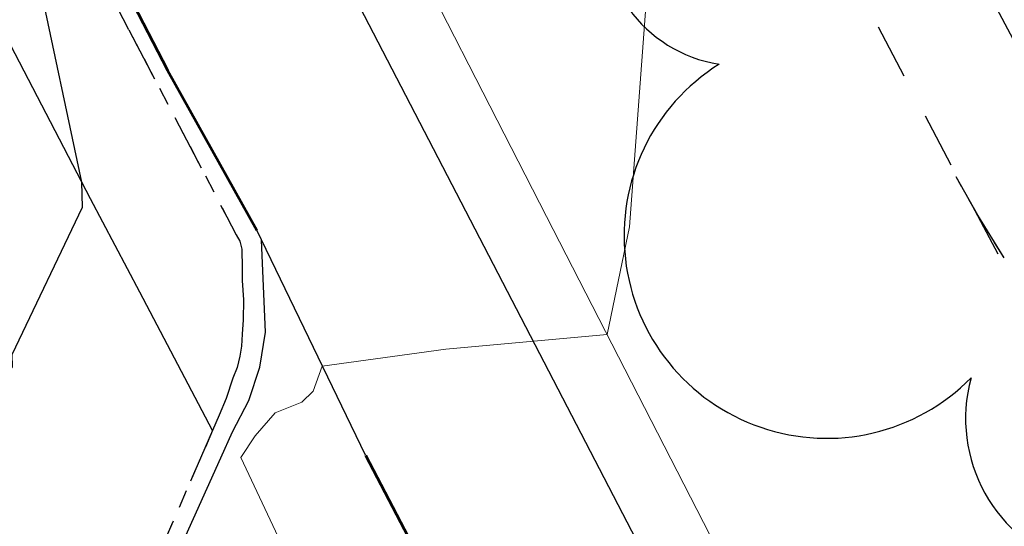
# Model space of a CAD drawing. Units: feet. Extents: x 1741675 to 1751173, y 661247 to 685871.
# Drawn here: x 1742660 to 1742708, y 662603 to 662628 of the extents above; entities that cross this region are included whole.
import ezdxf

# ---------------------------------------------------------------- set-up
doc = ezdxf.new("R2010")
doc.units = ezdxf.units.FT
doc.header["$MEASUREMENT"] = 0
doc.linetypes.add('CURB', pattern=[0.1, 0.055, -0.045])
doc.linetypes.add('DGN STYLE 3', pattern=[128.89551654854233, 92.06822610610166, -36.82729044244066])
for name, color, linetype, lineweight in [('C-WATR-PIPE-PLAN', 150, 'Continuous', 30), ('JC_Napier_BC', 7, 'Continuous', 0), ('JC_Napier_BreakLine', 7, 'Continuous', 0), ('JC_Napier_EP', 7, 'Continuous', 13), ('JC_Napier_Misc_Trail', 191, 'DGN STYLE 3', 30), ('JC_Napier_Sidewalk', 7, 'Continuous', 13), ('SURVEY - CONTOURS - Index with Text', 31, 'DGN STYLE 3', 30), ('SURVEY - CONTOURS - Intermediate with optional Text', 13, 'DGN STYLE 3', 0), ('SURVEY - TRANSPORTATION - Features', 191, 'DGN STYLE 3', 30), ('SURVEY - VEGETATION - Features - Points - Locators', 3, 'Continuous', 0), ('SURVEY - VEGETATION - Features with Text', 3, 'Continuous', 30)]:
    doc.layers.add(name, color=color, linetype=linetype, lineweight=lineweight)
doc.styles.add('ROMANS', font='ic-romans.shx')
doc.linetypes.add("Water 6''", pattern='A,0.3,-0.1,0.3,-0.45,["6\'\' W",ROMANS,S=0.09999999999999999,R=0,X=-0.4199999999999999,Y=-0.0425],0', length=1.15)

# ---------------------------------------------------------------- blocks, each defined once
blk = doc.blocks.new('CROSS-TREE_370')
at = {"layer": 'SURVEY - VEGETATION - Features with Text', "color": 3, "linetype": 'Continuous', "lineweight": 30}
for centre, radius, start, end in [((-0.07035719014493225, -0.02244121480339345), 0.02309260639264287, 105.0316638888889, 283.7773055555555), ((-0.03733987284385876, -0.06410022399916215), 0.03357160103682632, 145.0523472222222, 338.472038888889), ((0.01920988647407285, -0.07300917602526624), 0.02554871818454248, 187.6710166666667, 4.990163888888907)]:
    blk.add_arc(centre, radius, start, end, dxfattribs=at)
blk = doc.blocks.new('SURVPN-CROSS-TREE_370')
at = {"layer": 'SURVEY - VEGETATION - Features with Text', "color": 3, "linetype": 'Continuous', "lineweight": 30, "xscale": 300, "yscale": 300}
blk.add_blockref('CROSS-TREE_370', (1.164153218269348e-10, 0), dxfattribs=at)

msp = doc.modelspace()

# ---------------------------------------------------------------- linework, layer by layer
at = {"layer": 'C-WATR-PIPE-PLAN', "linetype": "Water 6''", "ltscale": 40}
msp.add_lwpolyline([(1742640.622197286, 662697.9885819932), (1742693.474837785, 662596.085844652), (1742759.429055142, 662477.7806020654), (1742767.256555967, 662463.740038458), (1743007.967619636, 662029.0014586417), (1743034.541646167, 661928.2499796917), (1743031.45659537, 661920.75303463)], dxfattribs=at)
at = {"layer": 'JC_Napier_BC', "color": 53, "linetype": 'CURB', "lineweight": 30, "ltscale": 50, "extrusion": (0.01485363664381802, -0.02837069863432696, 0.9994871049380545), "elevation": 7565.263029705744, "flags": 128}
msp.add_lwpolyline([(1851215.643143996, -221134.264620269), (1851215.643143996, -221145.7841590857)], dxfattribs=at)
at = {"layer": 'JC_Napier_BC', "color": 53, "linetype": 'CURB', "lineweight": 30, "ltscale": 16.40416666666667, "extrusion": (0.01485363664348154, -0.02837069863460077, 0.9994871049380519), "elevation": 7565.263028937952}
msp.add_lwpolyline([(1851215.643146934, -221134.2645957078), (1851215.643146934, -221145.7841345245)], dxfattribs=at)
at = {"layer": 'JC_Napier_BC', "color": 53, "linetype": 'CURB', "lineweight": 30, "ltscale": 50, "extrusion": (0.02344780040279842, -0.04173780498275104, 0.9988534208238427), "elevation": 13684.48306510034, "flags": 128}
msp.add_lwpolyline([(1843906.639498431, -275522.8892914958), (1843906.639498431, -275520.706442006)], dxfattribs=at)
at = {"layer": 'JC_Napier_BC', "color": 53, "linetype": 'CURB', "lineweight": 30, "ltscale": 16.40416666666667, "extrusion": (0.02344780040212676, -0.04173780498412921, 0.9988534208238008), "elevation": 13684.48306301661}
msp.add_lwpolyline([(1843906.639505695, -275522.8892429858), (1843906.639505695, -275520.7063934962)], dxfattribs=at)
at = {"layer": 'JC_Napier_BC', "color": 53, "linetype": 'CURB', "lineweight": 30, "ltscale": 50, "extrusion": (0.04056649057496942, -0.06573273971279302, 0.9970123202710592), "elevation": 27616.97508586656, "flags": 128}
msp.add_lwpolyline([(1831021.4927186, -350272.9973818787), (1831021.4927186, -350270.4935850938)], dxfattribs=at)
at = {"layer": 'JC_Napier_BC', "color": 53, "linetype": 'CURB', "lineweight": 30, "ltscale": 16.40416666666667, "extrusion": (0.04056649057339807, -0.06573273971451318, 0.9970123202710098), "elevation": 27616.97508198832}
msp.add_lwpolyline([(1831021.492728793, -350272.9973289068), (1831021.492728792, -350270.4935321218)], dxfattribs=at)
at = {"layer": 'JC_Napier_BC', "color": 53, "linetype": 'CURB', "lineweight": 30, "ltscale": 50, "extrusion": (0.9168768849206933, -0.3991690654294549, 0.0009138393192550505), "elevation": 1333320.875654585, "flags": 128}
msp.add_lwpolyline([(1303150.013673826, -739.3561500758082), (1303140.013777759, -739.1901500064972), (1303138.666876128, -739.0864499631901)], dxfattribs=at)
at = {"layer": 'JC_Napier_BC', "color": 53, "linetype": 'CURB', "lineweight": 30, "ltscale": 16.40416666666667, "extrusion": (0.916876884927807, -0.3991690654093966, 0.0009138409435456559), "elevation": 1333320.875681051}
msp.add_lwpolyline([(1303150.013645519, -739.3583158025683), (1303140.013749452, -739.192315733257), (1303138.66684782, -739.0886156899496)], dxfattribs=at)
at = {"layer": 'JC_Napier_BreakLine', "color": 23, "linetype": 'Continuous', "lineweight": 0}
for points in [[(1742719.468162581, 662552.5783054085, 477.0217677800439), (1742711.026322302, 662569.0713609637, 477.6044231778524), (1742702.584482023, 662585.5644165188, 478.1158387667238), (1742694.142641744, 662602.057472074, 478.6163141188151), (1742685.700801465, 662618.5505276292, 479.2123538129109), (1742677.258961186, 662635.0435831845, 479.773379338745), (1742668.925627851, 662652.2961873503, 480.3249206840217), (1742660.592294517, 662669.5487915159, 480.8842397157734), (1742652.258961183, 662686.8013956815, 481.4060500585026), (1742643.925627849, 662704.0539998472, 481.9195145253443), (1742635.592294514, 662721.306604013, 482.4591747936987)], [(1742719.468162582, 662552.5783054085, 477.021767780044), (1742711.026322302, 662569.0713609637, 477.6044231778524), (1742702.584482023, 662585.5644165188, 478.1158387667239), (1742694.142641745, 662602.057472074, 478.6163141188152), (1742685.700801465, 662618.5505276293, 479.2123538129109), (1742677.258961186, 662635.0435831845, 479.773379338745), (1742668.925627852, 662652.2961873503, 480.3249206840218), (1742660.592294517, 662669.5487915159, 480.8842397157735), (1742652.258961183, 662686.8013956815, 481.4060500585026), (1742643.925627849, 662704.0539998472, 481.9195145253444), (1742635.592294514, 662721.306604013, 482.4591747936987)]]:
    msp.add_polyline3d(points, dxfattribs=at)
at = {"layer": 'JC_Napier_EP', "color": 7, "linetype": 'DGN STYLE 3', "lineweight": 53, "extrusion": (-0.887319656297212, -0.4611509582953351, 0.00190294821045568), "elevation": -1851872.185369984, "flags": 128}
msp.add_lwpolyline([(215662.6878678213, 4003.926773049364), (215667.566545547, 4003.7283103233), (215671.9615900686, 4003.602810096074)], dxfattribs=at)
at = {"layer": 'JC_Napier_EP', "color": 7, "linetype": 'DGN STYLE 3', "lineweight": 53, "extrusion": (-0.8873196562871205, -0.461150958313526, 0.001902948507808098), "elevation": -1851872.185364309, "flags": 128}
msp.add_lwpolyline([(215662.687906331, 4003.927323700497), (215667.5665840567, 4003.728860974433), (215671.9616285784, 4003.603360747207)], dxfattribs=at)
at = {"layer": 'JC_Napier_EP', "color": 7, "linetype": 'DGN STYLE 3', "lineweight": 53, "extrusion": (0.01708502177136454, -0.03075278592192245, 0.9993809925094196), "elevation": 9875.192868797942, "flags": 128}
msp.add_lwpolyline([(1845163.534282794, -266898.9080483516), (1845163.534282794, -266908.0297105565)], dxfattribs=at)
at = {"layer": 'JC_Napier_EP', "color": 7, "linetype": 'DGN STYLE 3', "lineweight": 53, "extrusion": (0.01708502177091009, -0.03075278592230527, 0.9993809925094156), "elevation": 9875.192867752317, "flags": 128}
msp.add_lwpolyline([(1845163.534287221, -266898.9080177826), (1845163.534287221, -266908.0296799873)], dxfattribs=at)
at = {"layer": 'JC_Napier_EP', "color": 7, "linetype": 'DGN STYLE 3', "lineweight": 53, "extrusion": (-0.8852216742172067, -0.4651391407628618, 0.005307280515686714), "elevation": -1850856.938701413, "flags": 128}
msp.add_lwpolyline([(224036.5096834041, 10301.99275839685), (224046.5094166445, 10301.76295516036), (224049.7483964693, 10301.68485406041)], dxfattribs=at)
at = {"layer": 'JC_Napier_EP', "color": 7, "linetype": 'DGN STYLE 3', "lineweight": 53, "extrusion": (-0.8852216740386255, -0.4651391409720321, 0.005307291969911796), "elevation": -1850856.938523316, "flags": 128}
msp.add_lwpolyline([(224036.5101798758, 10302.01395850846), (224046.509913116, 10301.78415527196), (224049.748892941, 10301.706054172)], dxfattribs=at)
at = {"layer": 'JC_Napier_Misc_Trail', "color": 191, "linetype": 'DGN STYLE 3', "lineweight": 30}
msp.add_line((1742671.725172386, 662612.7844143958, 479.1557000000029), (1742671.523992411, 662617.3762489159, 479.2393298006658), dxfattribs=at)
msp.add_line((1742671.725172386, 662612.7844143958, 479.1557000000029), (1742671.523992411, 662617.3762489159, 479.2393298006658), dxfattribs=at)
at = {"layer": 'JC_Napier_Misc_Trail', "color": 191, "linetype": 'DGN STYLE 3', "lineweight": 30, "extrusion": (-0.003999446068684537, -0.02453273306345308, 0.9996910269876295), "elevation": -22746.41649089817, "flags": 128}
msp.add_lwpolyline([(1613350.83064988, 934098.01505812), (1613350.83064988, 934099.7650963437)], dxfattribs=at)
at = {"layer": 'JC_Napier_Misc_Trail', "color": 191, "linetype": 'DGN STYLE 3', "lineweight": 30, "extrusion": (-0.003999446068224921, -0.02453273306332863, 0.9996910269876343), "elevation": -22746.41649001475, "flags": 128}
msp.add_lwpolyline([(1613350.83066618, 934098.0150299892), (1613350.83066618, 934099.765068213)], dxfattribs=at)
at = {"layer": 'JC_Napier_Misc_Trail', "color": 191, "linetype": 'DGN STYLE 3', "lineweight": 30, "extrusion": (-0.01114428341263809, -0.03373260635552296, 0.9993687588751623), "elevation": -41293.61267537967, "flags": 128}
msp.add_lwpolyline([(1446849.825883171, 1175105.828427961), (1446849.825883171, 1175107.579267281)], dxfattribs=at)
at = {"layer": 'JC_Napier_Misc_Trail', "color": 191, "linetype": 'DGN STYLE 3', "lineweight": 30, "extrusion": (-0.01114428341156713, -0.03373260635719276, 0.999368758875118), "elevation": -41293.61267461979, "flags": 128}
msp.add_lwpolyline([(1446849.825934166, 1175105.828365201), (1446849.825934166, 1175107.579204521)], dxfattribs=at)
at = {"layer": 'JC_Napier_Misc_Trail', "color": 191, "linetype": 'DGN STYLE 3', "lineweight": 30, "extrusion": (-0.004062950313149474, -0.007871758662306577, 0.9999607631553926), "elevation": -11817.25530916103, "flags": 128}
msp.add_lwpolyline([(1742657.654084488, 662535.3461107401), (1742658.45663267, 662536.9009458338)], dxfattribs=at)
at = {"layer": 'JC_Napier_Misc_Trail', "color": 191, "linetype": 'DGN STYLE 3', "lineweight": 30, "extrusion": (-0.00406295031312745, -0.007871758662078678, 0.9999607631553947), "elevation": -11817.25530897164, "flags": 128}
msp.add_lwpolyline([(1742657.654084488, 662535.3461107435), (1742658.456632671, 662536.9009458371)], dxfattribs=at)
at = {"layer": 'JC_Napier_Misc_Trail', "color": 191, "linetype": 'DGN STYLE 3', "lineweight": 30, "extrusion": (-0.9119021677890743, 0.4104039344416123, 0.001745559059976439), "elevation": -1317206.933580103, "flags": 128}
msp.add_lwpolyline([(-1319422.776714901, 2778.501729792401), (-1319432.776596328, 2778.294029475972), (-1319434.199526127, 2778.301229486934)], dxfattribs=at)
at = {"layer": 'JC_Napier_Misc_Trail', "color": 191, "linetype": 'DGN STYLE 3', "lineweight": 30, "extrusion": (-0.9119021678040313, 0.4104039344139775, 0.001745557743521952), "elevation": -1317206.93362511, "flags": 128}
msp.add_lwpolyline([(-1319422.776673621, 2778.499995818959), (-1319432.776555048, 2778.292295502532), (-1319434.199484847, 2778.299495513494)], dxfattribs=at)
at = {"layer": 'JC_Napier_Sidewalk', "color": 53, "linetype": 'DGN STYLE 3', "lineweight": 30}
for p, q in [((1742676.695962965, 662606.6709095538, 478.8307000000059), (1742671.290217666, 662617.8601337224, 479.2578000000067)), ((1742676.695962966, 662606.6709095538, 478.8307000000059), (1742671.290217667, 662617.8601337224, 479.2578000000069))]:
    msp.add_line(p, q, dxfattribs=at)
at = {"layer": 'JC_Napier_Sidewalk', "color": 53, "linetype": 'DGN STYLE 3', "lineweight": 30, "extrusion": (0.006014806587056642, -0.01157548309854179, 0.9999149115263538), "elevation": 3291.588101903189, "flags": 128}
msp.add_lwpolyline([(1742628.608409863, 662701.929298752), (1742621.641260243, 662715.3364232009)], dxfattribs=at)
at = {"layer": 'JC_Napier_Sidewalk', "color": 53, "linetype": 'DGN STYLE 3', "lineweight": 30, "extrusion": (0.006014806587174807, -0.01157548309845703, 0.9999149115263539), "elevation": 3291.588102165275, "flags": 128}
msp.add_lwpolyline([(1742628.608409862, 662701.9292987544), (1742621.641260242, 662715.3364232033)], dxfattribs=at)
at = {"layer": 'JC_Napier_Sidewalk', "color": 53, "linetype": 'DGN STYLE 3', "lineweight": 30, "extrusion": (0.02536531730407107, -0.04782566797519246, 0.9985335778834833), "elevation": 12992.26782325668, "flags": 128}
msp.add_lwpolyline([(1850003.536175471, -230780.6293819603), (1850003.536175471, -230775.3574627887)], dxfattribs=at)
at = {"layer": 'JC_Napier_Sidewalk', "color": 53, "linetype": 'DGN STYLE 3', "lineweight": 30, "extrusion": (0.02536531730462168, -0.04782566797507408, 0.9985335778834751), "elevation": 12992.26782429463, "flags": 128}
msp.add_lwpolyline([(1850003.536173158, -230780.6294004495), (1850003.536173158, -230775.3574812779)], dxfattribs=at)
at = {"layer": 'JC_Napier_Sidewalk', "color": 53, "linetype": 'DGN STYLE 3', "lineweight": 30, "extrusion": (0.06015000681764202, -0.1059940595236345, 0.9925458357302891), "elevation": 35063.96517267972, "flags": 128}
msp.add_lwpolyline([(1842665.308203207, -281632.9681834789), (1842665.308203207, -281633.3398851915)], dxfattribs=at)
at = {"layer": 'JC_Napier_Sidewalk', "color": 53, "linetype": 'DGN STYLE 3', "lineweight": 30, "extrusion": (0.06015000683588025, -0.1059940594978021, 0.9925458357319424), "elevation": 35063.96522158076, "flags": 128}
msp.add_lwpolyline([(1842665.308136578, -281632.9686133302), (1842665.308136578, -281633.3403150428)], dxfattribs=at)
at = {"layer": 'JC_Napier_Sidewalk', "color": 53, "linetype": 'DGN STYLE 3', "lineweight": 30, "extrusion": (-0.02344525885033284, 0.1034040945935248, 0.9943630690340095), "elevation": 28136.67891098068, "flags": 128}
msp.add_lwpolyline([(-1846051.873879381, -259351.236917093), (-1846051.873879381, -259350.8370253962)], dxfattribs=at)
at = {"layer": 'JC_Napier_Sidewalk', "color": 53, "linetype": 'DGN STYLE 3', "lineweight": 30, "extrusion": (-0.02344525885238388, 0.1034040946002667, 0.99436306903326), "elevation": 28136.67891187334, "flags": 128}
msp.add_lwpolyline([(-1846051.873880634, -259351.2369080737), (-1846051.873880634, -259350.8370163769)], dxfattribs=at)
at = {"layer": 'JC_Napier_Sidewalk', "color": 53, "linetype": 'DGN STYLE 3', "lineweight": 30, "flags": 128}
for elevation in [479.4401999999973, 479.4401999999974]:
    msp.add_lwpolyline([(1742670.54538472, 662616.926138401), (1742670.54538472, 662616.6443148108)], dxfattribs=dict(at, elevation=elevation))
at = {"layer": 'JC_Napier_Sidewalk', "color": 53, "linetype": 'DGN STYLE 3', "lineweight": 30, "extrusion": (0.005839745650108196, -0.1277174185680011, 0.9917934050824637), "elevation": -73975.42894660548, "flags": 128}
msp.add_lwpolyline([(1771117.546300214, 577608.8209481188), (1771117.546300214, 577608.4298674396)], dxfattribs=at)
at = {"layer": 'JC_Napier_Sidewalk', "color": 53, "linetype": 'DGN STYLE 3', "lineweight": 30, "extrusion": (0.005839745674872313, -0.1277174185649581, 0.9917934050827097), "elevation": -73975.42890143333, "flags": 128}
msp.add_lwpolyline([(1771117.546413524, 577608.820606465), (1771117.546413524, 577608.4295257857)], dxfattribs=at)
at = {"layer": 'JC_Napier_Sidewalk', "color": 53, "linetype": 'DGN STYLE 3', "lineweight": 30, "extrusion": (0, 0.03126628797661322, 0.9995110901016374), "elevation": 21196.70652599346, "flags": 128}
msp.add_lwpolyline([(-1742670.563101217, -662277.3084495593), (-1742670.563101217, -662276.4097179916)], dxfattribs=at)
at = {"layer": 'JC_Napier_Sidewalk', "color": 53, "linetype": 'DGN STYLE 3', "lineweight": 30, "extrusion": (0, 0.03126628797794935, 0.9995110901015958), "elevation": 21196.70652687878, "flags": 128}
msp.add_lwpolyline([(-1742670.563101218, -662277.3084495311), (-1742670.563101218, -662276.4097179634)], dxfattribs=at)
at = {"layer": 'JC_Napier_Sidewalk', "color": 53, "linetype": 'DGN STYLE 3', "lineweight": 30, "extrusion": (0.00250941525146098, -0.03384792254230522, 0.9994238445097586), "elevation": -17575.9271619203, "flags": 128}
msp.add_lwpolyline([(1786891.464622675, 531667.2034073956), (1786891.464622675, 531666.2488045504)], dxfattribs=at)
at = {"layer": 'JC_Napier_Sidewalk', "color": 53, "linetype": 'DGN STYLE 3', "lineweight": 30, "extrusion": (0.00250941525247282, -0.03384792254059167, 0.999423844509814), "elevation": -17575.92715902155, "flags": 128}
msp.add_lwpolyline([(1786891.464640477, 531667.2033476642), (1786891.464640477, 531666.2487448188)], dxfattribs=at)
at = {"layer": 'JC_Napier_Sidewalk', "color": 53, "linetype": 'DGN STYLE 3', "lineweight": 30, "extrusion": (0.03688417271354932, -0.0701761011689444, 0.9968524828819775), "elevation": 18255.24588897324, "flags": 128}
msp.add_lwpolyline([(1850853.903300507, -223498.6283553685), (1850853.903300507, -223490.8419100995)], dxfattribs=at)
at = {"layer": 'JC_Napier_Sidewalk', "color": 53, "linetype": 'DGN STYLE 3', "lineweight": 30, "extrusion": (0.03688417271486117, -0.07017610116740816, 0.9968524828820372), "elevation": 18255.24589227732, "flags": 128}
msp.add_lwpolyline([(1850853.903295201, -223498.6283990408), (1850853.903295201, -223490.8419537718)], dxfattribs=at)
at = {"layer": 'JC_Napier_Sidewalk', "color": 53, "linetype": 'DGN STYLE 3', "lineweight": 30, "extrusion": (-0.001624478930092826, -0.09208382723086186, 0.9957499333822335), "elevation": -63369.65383386653, "flags": 128}
msp.add_lwpolyline([(1730711.959055401, 690347.3194200638), (1730711.959055401, 690346.310713647)], dxfattribs=at)
at = {"layer": 'JC_Napier_Sidewalk', "color": 53, "linetype": 'DGN STYLE 3', "lineweight": 30, "extrusion": (-0.001624478951882564, -0.0920838272303136, 0.9957499333822487), "elevation": -63369.65387147557, "flags": 128}
msp.add_lwpolyline([(1730711.958891337, 690347.3198279248), (1730711.958891337, 690346.3111215082)], dxfattribs=at)
at = {"layer": 'JC_Napier_Sidewalk', "color": 53, "linetype": 'DGN STYLE 3', "lineweight": 30, "extrusion": (-0.00315953302826213, -0.04215327606431962, 0.9991061598589454), "elevation": -32958.48647402873, "flags": 128}
msp.add_lwpolyline([(1688269.739358406, 790326.9274777335), (1688269.739358406, 790326.2201456905)], dxfattribs=at)
at = {"layer": 'JC_Napier_Sidewalk', "color": 53, "linetype": 'DGN STYLE 3', "lineweight": 30, "extrusion": (-0.003159533016096314, -0.04215327606493403, 0.999106159858958), "elevation": -32958.48645323484, "flags": 128}
msp.add_lwpolyline([(1688269.739586283, 790326.9269918161), (1688269.739586283, 790326.219659773)], dxfattribs=at)
at = {"layer": 'JC_Napier_Sidewalk', "color": 53, "linetype": 'DGN STYLE 3', "lineweight": 30, "extrusion": (-0.003205730743020439, -0.05467718468862071, 0.9984989377885837), "elevation": -41337.78577541506, "flags": 128}
msp.add_lwpolyline([(1700900.582136622, 762354.8426213493), (1700900.582136622, 762354.2419393866)], dxfattribs=at)
at = {"layer": 'JC_Napier_Sidewalk', "color": 53, "linetype": 'DGN STYLE 3', "lineweight": 30, "extrusion": (-0.003205730753087618, -0.05467718468887793, 0.9984989377885373), "elevation": -41337.7857931293, "flags": 128}
msp.add_lwpolyline([(1700900.581996741, 762354.8429324765), (1700900.581996741, 762354.242250514)], dxfattribs=at)
at = {"layer": 'JC_Napier_Sidewalk', "color": 53, "linetype": 'DGN STYLE 3', "lineweight": 30, "extrusion": (0.00833232684972981, 0.05828753903961432, 0.9982650625570219), "elevation": 53620.92780676108, "flags": 128}
msp.add_lwpolyline([(-1631364.312025954, -900961.0816221274), (-1631364.312025954, -900960.5823022298)], dxfattribs=at)
at = {"layer": 'JC_Napier_Sidewalk', "color": 53, "linetype": 'DGN STYLE 3', "lineweight": 30, "extrusion": (0.00833232684540077, 0.05828753904057187, 0.9982650625570022), "elevation": 53620.92779985146, "flags": 128}
msp.add_lwpolyline([(-1631364.312093722, -900961.0814998315), (-1631364.312093722, -900960.582179934)], dxfattribs=at)
at = {"layer": 'JC_Napier_Sidewalk', "color": 53, "linetype": 'DGN STYLE 3', "lineweight": 30, "extrusion": (-0.02271606369912473, -0.09075859764982389, 0.9956138093671938), "elevation": -99247.1557837027, "flags": 128}
msp.add_lwpolyline([(1529639.859894126, 1061275.92755375), (1529639.859894126, 1061275.343959988)], dxfattribs=at)
at = {"layer": 'JC_Napier_Sidewalk', "color": 53, "linetype": 'DGN STYLE 3', "lineweight": 30, "extrusion": (-0.02271606372072605, -0.0907585976401798, 0.9956138093675801), "elevation": -99247.15581495622, "flags": 128}
msp.add_lwpolyline([(1529639.859628709, 1061275.927933378), (1529639.859628709, 1061275.344339616)], dxfattribs=at)
at = {"layer": 'JC_Napier_Sidewalk', "color": 53, "linetype": 'DGN STYLE 3', "lineweight": 30, "extrusion": (0.0003079603421255589, 0.0007962018152330217, 0.9999996356114823), "elevation": 1543.450286894682, "flags": 128}
msp.add_lwpolyline([(1742670.086169267, 662610.0234206222), (1742669.874883457, 662609.4771617015)], dxfattribs=at)
at = {"layer": 'JC_Napier_Sidewalk', "color": 53, "linetype": 'DGN STYLE 3', "lineweight": 30, "extrusion": (0.0003079603418314615, 0.0007962018154521857, 0.9999996356114822), "elevation": 1543.450286527387, "flags": 128}
msp.add_lwpolyline([(1742670.086169267, 662610.0234206223), (1742669.874883458, 662609.4771617018)], dxfattribs=at)
at = {"layer": 'JC_Napier_Sidewalk', "color": 53, "linetype": 'DGN STYLE 3', "lineweight": 30, "extrusion": (-0.01977327073419537, -0.05931981219554237, 0.9980431742392499), "elevation": -73285.95019361809, "flags": 128}
msp.add_lwpolyline([(1443706.18577546, 1177409.704795873), (1443706.18577546, 1177408.644480604)], dxfattribs=at)
at = {"layer": 'JC_Napier_Sidewalk', "color": 53, "linetype": 'DGN STYLE 3', "lineweight": 30, "extrusion": (-0.01977327073541431, -0.05931981219237731, 0.998043174239414), "elevation": -73285.95019364501, "flags": 128}
msp.add_lwpolyline([(1443706.185734761, 1177409.704845777), (1443706.185734761, 1177408.644530508)], dxfattribs=at)
at = {"layer": 'JC_Napier_Sidewalk', "color": 53, "linetype": 'DGN STYLE 3', "lineweight": 30, "extrusion": (-0.01747276036122965, -0.04106261322372093, 0.9990037859991313), "elevation": -57179.06670543634, "flags": 128}
msp.add_lwpolyline([(1344095.936997598, 1290769.601407241), (1344095.936997598, 1290768.700577068)], dxfattribs=at)
at = {"layer": 'JC_Napier_Sidewalk', "color": 53, "linetype": 'DGN STYLE 3', "lineweight": 30, "extrusion": (-0.0174727603627446, -0.04106261322688802, 0.9990037859989747), "elevation": -57179.06671017502, "flags": 128}
msp.add_lwpolyline([(1344095.936993141, 1290769.601411672), (1344095.936993141, 1290768.700581499)], dxfattribs=at)
at = {"layer": 'JC_Napier_Sidewalk', "color": 53, "linetype": 'DGN STYLE 3', "lineweight": 30, "extrusion": (-0.006489783180394678, -0.01549628700137517, 0.9998588639420279), "elevation": -21098.48932384226, "flags": 128}
msp.add_lwpolyline([(1742635.820258251, 662361.2485745756), (1742635.502918779, 662360.4909391747)], dxfattribs=at)
at = {"layer": 'JC_Napier_Sidewalk', "color": 53, "linetype": 'DGN STYLE 3', "lineweight": 30, "extrusion": (-0.006489783179354901, -0.01549628700208375, 0.9998588639420236), "elevation": -21098.48932249978, "flags": 128}
msp.add_lwpolyline([(1742635.820258262, 662361.2485745891), (1742635.502918791, 662360.4909391882)], dxfattribs=at)
at = {"layer": 'JC_Napier_Sidewalk', "color": 53, "linetype": 'DGN STYLE 3', "lineweight": 30}
for p in [(1742671.290217666, 662617.8601337224, 479.2578000000067), (1742671.290217667, 662617.8601337224, 479.2578000000069)]:
    msp.add_point(p, dxfattribs=at)
at = {"layer": 'SURVEY - CONTOURS - Index with Text', "linetype": 'Continuous', "elevation": 480.0000000000001, "flags": 128}
msp.add_lwpolyline([(1742656.4680674, 662606.6070420446), (1742656.846434014, 662607.5526436658), (1742659.144477991, 662611.0601653984), (1742659.130750874, 662611.6884230924), (1742662.626196602, 662619.0124419695), (1742662.595440686, 662620.2507841388), (1742660.460297588, 662630.3546032171), (1742661.644550239, 662634.1961913876), (1742657.577780794, 662642.5410563675), (1742655.676196722, 662646.3410819672), (1742664.899369002, 662643.9791298602), (1742673.83491052, 662642.1324380779), (1742674.955107658, 662653.8323920456), (1742675.450549871, 662654.4111255015), (1742675.502058217, 662654.4733186157), (1742676.03417753, 662655.1541022656), (1742680.713767128, 662672.4586152012), (1742680.938596022, 662673.033670966), (1742681.946675618, 662672.7568998616), (1742687.023483852, 662674.0226693035)], dxfattribs=at)
at = {"layer": 'SURVEY - CONTOURS - Intermediate with optional Text', "linetype": 'Continuous', "elevation": 479.0000000000014, "flags": 128}
msp.add_lwpolyline([(1742675.151480384, 662596.6629975347), (1742670.506394865, 662606.5615721954), (1742671.210193275, 662607.6433472701), (1742672.217449531, 662608.7749142605), (1742673.537128036, 662609.3092243744), (1742674.106563442, 662609.8555753068), (1742674.553156412, 662611.1062540907), (1742680.690470832, 662611.9406573516), (1742688.708414866, 662612.6744706008), (1742689.82934497, 662618.0286008659), (1742690.792699191, 662630.9971969236)], dxfattribs=at)
at = {"layer": 'SURVEY - TRANSPORTATION - Features', "color": 53, "linetype": 'CURB', "lineweight": 30, "ltscale": 50}
msp.add_line((1742695.195, 662641.245, 479.127), (1742708.459, 662616.067, 478.279), dxfattribs=at)
at = {"layer": 'SURVEY - TRANSPORTATION - Features', "color": 53, "linetype": 'DGN STYLE 3', "lineweight": 30, "extrusion": (0.6022915785955035, 0.2890099429505024, 0.7441223738261631), "elevation": 1241493.832552785, "flags": 128}
msp.add_lwpolyline([(-156457.7648423754, -1382159.486017366), (-156484.743713351, -1382160.692863142), (-156509.9648148059, -1382161.658032162), (-156537.8145505609, -1382162.927410898)], dxfattribs=at)
at = {"layer": 'SURVEY - TRANSPORTATION - Features', "color": 53, "linetype": 'DGN STYLE 3', "lineweight": 30, "extrusion": (-0.323779052305555, -0.1963126584146735, 0.9255422548075697), "elevation": -693891.6192167941, "flags": 128}
msp.add_lwpolyline([(336876.4576745093, 1697386.641344018), (336904.3522231163, 1697384.64210641), (336928.3892525228, 1697383.052223927)], dxfattribs=at)
at = {"layer": 'SURVEY - TRANSPORTATION - Features', "color": 53, "linetype": 'CURB', "lineweight": 30, "ltscale": 50, "extrusion": (0.01205633932218874, -0.02330765926782074, 0.9996556395587449), "elevation": 6045.502753414212, "flags": 128}
msp.add_lwpolyline([(1852287.464274002, -212017.8181303232), (1852287.464274002, -211985.9598709702)], dxfattribs=at)

# ---------------------------------------------------------------- block references
at = {"layer": 'SURVEY - VEGETATION - Features - Points - Locators', "color": 3, "linetype": 'Continuous', "lineweight": 0, "rotation": 337.0102777777777}
msp.add_blockref('SURVPN-CROSS-TREE_370', (1742717.449, 662630.91, 479.303), dxfattribs=at)

doc.saveas('drawing.dxf')
